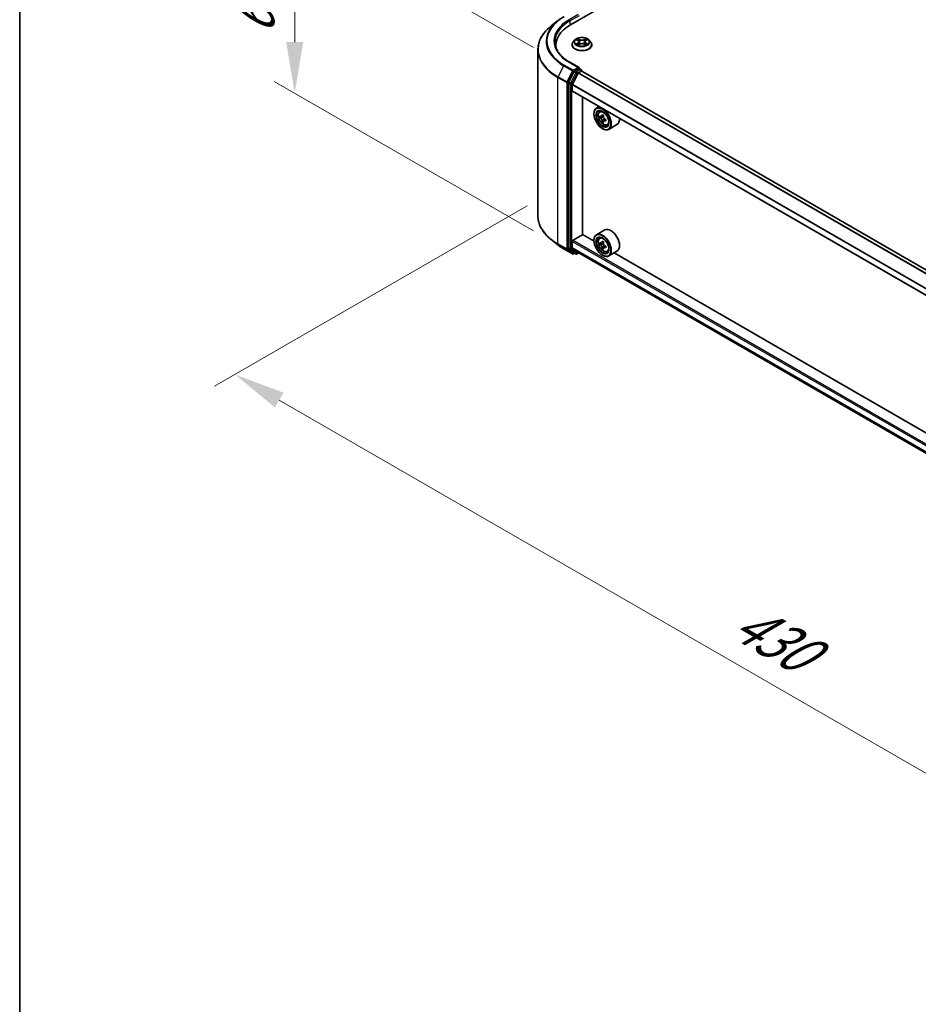
# Model space of a CAD drawing. Units: millimetres. Extents: x 36 to 10067, y 20 to 1846.
# Drawn here: x 36 to 146, y 464 to 585 of the extents above; entities that cross this region are included whole.
import ezdxf

# ---------------------------------------------------------------- set-up
doc = ezdxf.new("R2010")
doc.units = ezdxf.units.MM
doc.header["$LTSCALE"] = 2.5
doc.layers.get('Defpoints').update_dxf_attribs({"lineweight": 25})
for name, color, linetype, lineweight in [('Border (ISO)', 7, 'Continuous', 35), ('Dimension (ISO)', 7, 'Continuous', 18), ('Visible (ISO)', 7, 'Continuous', 35), ('Visible Narrow (ISO)', 7, 'Continuous', 25)]:
    doc.layers.add(name, color=color, linetype=linetype, lineweight=lineweight)
doc.styles.add('Note Text (TK)', font='MS PGothic.ttf')
doc.dimstyles.new('Default - Method 1b (TK)', dxfattribs={"dimscale": 2.5, "dimtxt": 2.5, "dimasz": 2.5, "dimexe": 1, "dimexo": 1.5, "dimgap": 1, "dimtad": 1, "dimrnd": 1e-08, "dimdsep": 46, "dimtxsty": 'Note Text (TK)', "dimcen": 0.09, "dimdle": 5, "dimclrd": 100, "dimclre": 100, "dimclrt": 7, "dimadec": 1, "dimazin": 1, "dimtfac": 1, "dimtmove": 0, "dimatfit": 3, "dimfxl": 0, "dimtolj": 1, "dimlwd": -1, "dimlwe": -1, "dimarcsym": 0})

# ---------------------------------------------------------------- blocks, each defined once
blk = doc.blocks.new('図面枠 tk図枠')
at = {"layer": 'Border (ISO)'}
blk.add_line((14.5, 289), (14.5, 8), dxfattribs=at)
blk = doc.blocks.new('*D21')
at = {"layer": 'Defpoints', "color": 0, "transparency": 16777216}
for p in [(102.05, 564.04), (62.57, 541.25), (229.83, 491.53)]:
    blk.add_point(p, dxfattribs=at)
at = {"layer": 'Dimension (ISO)', "color": 100, "transparency": 16777216}
for p, q in [((98.3, 561.88), (60.07, 539.81)), ((183.85, 471.23), (67.99, 538.13)), ((226.08, 489.36), (186.76, 466.66))]:
    blk.add_line(p, q, dxfattribs=at)
for points in [[(68.51, 539.03), (67.46, 537.22), (62.57, 541.25)], [(184.37, 472.13), (183.33, 470.33), (189.26, 468.11)]]:
    blk.add_solid(points, dxfattribs=at)
at = {"layer": 'Dimension (ISO)', "color": 7, "transparency": 16777216, "insert": (124.11, 511.55), "char_height": 6.25, "attachment_point": 4, "rotation": 330, "style": 'Note Text (TK)'}
blk.add_mtext('\\A1;{\\Q30.000;\\W0.816;\\H0.816x;430}', dxfattribs=at)
blk = doc.blocks.new('*D23')
at = {"layer": 'Defpoints', "color": 0, "transparency": 16777216}
for p in [(69.88, 598.11), (102.83, 579.09), (102.83, 556.63)]:
    blk.add_point(p, dxfattribs=at)
at = {"layer": 'Dimension (ISO)', "color": 100, "transparency": 16777216}
for p, q in [((99.08, 581.25), (67.38, 599.56)), ((69.88, 581.91), (69.88, 591.86)), ((99.08, 558.8), (67.38, 577.1))]:
    blk.add_line(p, q, dxfattribs=at)
for points in [[(68.83, 591.86), (70.92, 591.86), (69.88, 598.11)], [(68.83, 581.91), (70.92, 581.91), (69.88, 575.66)]]:
    blk.add_solid(points, dxfattribs=at)
at = {"layer": 'Dimension (ISO)', "color": 7, "transparency": 16777216, "insert": (64.83, 582.73), "char_height": 6.25, "attachment_point": 4, "rotation": 90, "style": 'Note Text (TK)'}
blk.add_mtext('\\A1;{\\Q30.000;\\W0.816;\\H0.816x;66}', dxfattribs=at)

msp = doc.modelspace()

# ---------------------------------------------------------------- linework, layer by layer
at = {"layer": 'Visible (ISO)'}
for p, q in [((103.6143, 584.0289), (218.5192, 650.3692)), ((102.0238, 584.4954), (101.2359, 583.8716)), ((104.1446, 582.161), (103.9379, 581.9304)), ((104.347, 582.1863), (104.5244, 582.0802)), ((104.5569, 581.5546), (104.7417, 581.6576)), ((104.6337, 581.9345), (104.6678, 581.6164)), ((105.2564, 581.6576), (105.4412, 581.5546)), ((105.3645, 581.9345), (105.3303, 581.6164)), ((105.4737, 582.0802), (105.6511, 582.1863)), ((105.6511, 582.1863), (105.6512, 582.1864)), ((105.8536, 582.161), (106.0603, 581.9304)), ((99.612, 560.6426), (99.612, 580.9811)), ((101.8203, 581.2327), (101.8203, 581.5283)), ((103.7907, 581.5624), (103.7907, 581.5762)), ((106.2074, 581.5624), (106.2074, 581.5762)), ((104.6527, 578.7768), (103.5, 579.4423)), ((104.0595, 578.2955), (103.3991, 576.9992)), ((103.8342, 576.7242), (104.5395, 578.1086)), ((104.6161, 578.6536), (104.1274, 578.3715)), ((104.5847, 578.1592), (104.9107, 578.3474)), ((104.6747, 578.662), (104.8848, 578.5407)), ((104.9473, 578.3594), (104.9473, 578.4325)), ((216.8398, 513.7674), (104.9732, 578.3536)), ((103.3786, 576.9221), (103.3786, 556.7067)), ((103.8206, 575.949), (103.8206, 576.6728)), ((215.6836, 511.3225), (103.8464, 575.8917)), ((105.0727, 558.3518), (105.0727, 575.1837)), ((107.1011, 574.0126), (106.7829, 573.8289)), ((107.1523, 573.3867), (107.2912, 573.5088)), ((106.4722, 573.1082), (106.4722, 573.1422)), ((107.3729, 572.7565), (107.1985, 572.6558)), ((107.6571, 572.9089), (107.4081, 572.7651)), ((107.4546, 572.792), (107.5807, 572.7191)), ((107.6492, 572.2781), (107.4747, 572.1773)), ((107.9232, 572.448), (107.6742, 572.3042)), ((107.7207, 572.4767), (107.7207, 572.331)), ((107.5034, 571.3221), (107.5329, 571.3051)), ((108.0846, 571.7719), (108.2598, 571.8312)), ((109.2846, 571.8092), (108.2829, 571.2308)), ((107.7846, 558.9278), (106.7829, 558.3495)), ((102.0238, 557.1283), (101.2359, 557.752)), ((103.9089, 557.6628), (105.0875, 558.3432)), ((106.4748, 557.5422), (105.0727, 558.3518)), ((106.4722, 557.6288), (106.4722, 557.6628)), ((107.1523, 557.9072), (107.2912, 558.0293)), ((102.7683, 556.6259), (103.8584, 555.9965)), ((103.3991, 556.6532), (104.0595, 556.1194)), ((103.8206, 556.7859), (103.8206, 557.5097)), ((104.5395, 556.1802), (103.8342, 556.7502)), ((107.3729, 557.2771), (107.1985, 557.1763)), ((107.6571, 557.4295), (107.4081, 557.2857)), ((107.4546, 557.3125), (107.5807, 557.2397)), ((107.6492, 556.7987), (107.4747, 556.6979)), ((107.9232, 556.9685), (107.6742, 556.8248)), ((107.7207, 556.9973), (107.7207, 556.8516)), ((108.0846, 556.2925), (108.2598, 556.3518)), ((109.2846, 556.3298), (108.2829, 555.7514)), ((104.1274, 556.0797), (103.9834, 555.9965)), ((104.2711, 555.9967), (104.0649, 556.1157)), ((104.3961, 555.9967), (104.6264, 556.1296)), ((104.5431, 556.1777), (215.6836, 492.0107)), ((107.5034, 555.8427), (107.5329, 555.8257)), ((158.9186, 527.2638), (108.9297, 556.1249))]:
    msp.add_line(p, q, dxfattribs=at)
for centre, start, end in [((104.8223, 578.4325), 0, 60), ((103.9209, 556.1048), 240, 300), ((104.3336, 556.1049), 240, 300)]:
    msp.add_arc(centre, 0.125, start, end, dxfattribs=at)
for centre, major_axis, start_param, end_param in [((107.9453, 581.5283), (-6.125, 0), 5.49778714, 6.39521013), ((107.9453, 580.8479), (-6.25, 0), 6.08255579, 6.13021947), ((104.1274, 578.2694), (0.0625, 0.1083), 0.78539816, 1.66145621), ((104.5277, 578.7046), (0.1768, 0), 0, 1.57079633), ((104.5847, 578.0912), (0.0417, 0.0722), 0.78539816, 1.66145621), ((104.6161, 578.7557), (0.0625, -0.1083), 0.15954809, 0.78539816), ((104.9107, 578.2453), (0.0625, 0.1083), 0, 0.78539816), ((103.467, 576.9731), (0.0625, 0.1083), 1.66145621, 2.35619449), ((103.8795, 576.7068), (0.0417, 0.0722), 1.66145621, 2.35619449), ((103.9089, 576), (-0.0625, -0.1083), 5.49778714, 6.28318531), ((107.5329, 572.5299), (0.75, -1.299), 5.49778714, 10.21017612), ((107.5329, 572.5299), (0.5417, -0.9382), 2.37524496, 7.049533), ((109.3073, 573.9796), (-1.4926, -2.5852), 5.45415406, 5.54142023), ((109.6755, 573.8733), (-3.0274, 0), 0.61249873, 0.67680009), ((109.6755, 573.6606), (3.0274, 0), 3.75409138, 3.81839274), ((109.5835, 573.8201), (-1.5137, -2.6218), 5.32488771, 5.38918907), ((109.5835, 573.8201), (-1.5137, -2.6218), 5.60638522, 5.67068658), ((109.6755, 574.1922), (-2.9851, 0), 0.74176508, 0.82903125), ((109.6755, 573.3417), (2.9851, 0), 3.88335773, 3.9706239), ((107.5807, 572.5575), (0.099, -0.1714), 1.79506236, 2.35619449), ((109.7676, 573.7138), (1.5137, 2.6218), 2.18329505, 2.24759641), ((109.7676, 573.7138), (1.5137, 2.6218), 2.46479257, 2.52909393), ((107.5807, 572.5575), (0.099, -0.1714), 0.78539816, 1.3465303), ((109.6755, 573.8733), (-3.0274, 0), 0.89399624, 0.9582976), ((109.6755, 573.6606), (3.0274, 0), 4.03558889, 4.09989025), ((110.0438, 573.5543), (1.4926, 2.5852), 2.3125614, 2.39982758), ((108.5346, 573.1082), (0.75, -1.299), 0, 0.84814375), ((108.5346, 557.6288), (0.75, -1.299), 0, 3.14159265), ((103.9089, 557.5608), (0.0625, 0.1083), 0.78539816, 2.35619449), ((107.5329, 557.0505), (0.75, -1.299), 5.49778714, 10.21017612), ((107.5329, 557.0505), (0.5417, -0.9382), 2.37524496, 7.049533), ((109.5835, 558.3407), (-1.5137, -2.6218), 5.32488771, 5.38918907), ((109.6755, 558.7128), (-2.9851, 0), 0.74176508, 0.82903125), ((103.467, 556.7578), (-0.0625, -0.1083), 5.49778714, 6.19252542), ((103.8795, 556.8199), (-0.0417, -0.0722), 5.49778714, 6.19252542), ((109.3073, 558.5002), (-1.4926, -2.5852), 5.45415406, 5.54142023), ((109.6755, 558.3939), (-3.0274, 0), 0.61249873, 0.67680009), ((109.6755, 558.1812), (3.0274, 0), 3.75409138, 3.81839274), ((109.5835, 558.3407), (-1.5137, -2.6218), 5.60638522, 5.67068658), ((109.6755, 557.8623), (2.9851, 0), 3.88335773, 3.9706239), ((107.5807, 557.0781), (0.099, -0.1714), 1.79506236, 2.35619449), ((109.7676, 558.2344), (1.5137, 2.6218), 2.18329505, 2.24759641), ((109.7676, 558.2344), (1.5137, 2.6218), 2.46479257, 2.52909393), ((107.5807, 557.0781), (0.099, -0.1714), 0.78539816, 1.3465303), ((109.6755, 558.3939), (-3.0274, 0), 0.89399624, 0.9582976), ((109.6755, 558.1812), (3.0274, 0), 4.03558889, 4.09989025), ((110.0438, 558.0749), (1.4926, 2.5852), 2.3125614, 2.39982758), ((104.1274, 556.224), (-0.0625, -0.1083), 6.19252542, 6.28318531), ((104.5847, 556.2499), (-0.0417, -0.0722), 6.19252542, 6.28318531)]:
    msp.add_ellipse(centre, major_axis=major_axis, ratio=0.57735027, start_param=start_param, end_param=end_param, dxfattribs=at)
for centre, major_axis in [((107.5034, 572.5129), (0.7292, -1.263)), ((107.5034, 572.5129), (-0.5625, 0.9743)), ((107.5034, 557.0334), (0.7292, -1.263)), ((107.5034, 557.0334), (-0.5625, 0.9743))]:
    msp.add_ellipse(centre, major_axis=major_axis, ratio=0.57735027, dxfattribs=at)
for points, knots in [([(102.0238, 584.4954), (102.0689, 584.5311), (102.115, 584.5664), (102.209, 584.6362), (102.2569, 584.6706), (102.3545, 584.7386), (102.4042, 584.7721), (102.5053, 584.8382), (102.5567, 584.8708), (102.6613, 584.935), (102.7143, 584.9666), (102.7683, 584.9978)], [4.557128063, 4.557128063, 4.557128063, 4.557128063, 4.588180247, 4.588180247, 4.61923243, 4.61923243, 4.650284613, 4.650284613, 4.681336797, 4.681336797, 4.71238898, 4.71238898, 4.71238898, 4.71238898]), ([(101.2359, 583.8716), (101.0285, 583.7074), (100.8386, 583.5354), (100.4969, 583.1777), (100.3451, 582.9922), (100.0824, 582.6104), (99.9715, 582.4141), (99.7929, 582.0137), (99.7253, 581.8097), (99.6348, 581.3974), (99.612, 581.1893), (99.612, 580.9811)], [1.726057244, 1.726057244, 1.726057244, 1.726057244, 1.852084693, 1.852084693, 1.978112143, 1.978112143, 2.104139592, 2.104139592, 2.230167041, 2.230167041, 2.35619449, 2.35619449, 2.35619449, 2.35619449]), ([(103.5, 579.4423), (103.2689, 579.5757), (103.0566, 579.7193), (102.6747, 580.0228), (102.5051, 580.1827), (102.2127, 580.514), (102.0898, 580.6855), (101.8928, 581.0355), (101.8187, 581.214), (101.72, 581.5738), (101.6953, 581.7552), (101.6953, 581.9366)], [3.141592654, 3.141592654, 3.141592654, 3.141592654, 3.298672286, 3.298672286, 3.455751919, 3.455751919, 3.612831552, 3.612831552, 3.769911184, 3.769911184, 3.926990817, 3.926990817, 3.926990817, 3.926990817]), ([(103.9379, 581.9304), (103.9193, 581.9096), (103.9022, 581.8881), (103.8714, 581.8438), (103.8576, 581.821), (103.8338, 581.7743), (103.8237, 581.7504), (103.8074, 581.7016), (103.8011, 581.6768), (103.7928, 581.6268), (103.7907, 581.6015), (103.7907, 581.5762)], [3.449424205, 3.449424205, 3.449424205, 3.449424205, 3.544937527, 3.544937527, 3.64045085, 3.64045085, 3.735964172, 3.735964172, 3.831477495, 3.831477495, 3.926990817, 3.926990817, 3.926990817, 3.926990817]), ([(105.8536, 582.161), (105.8024, 582.218), (105.7375, 582.268), (105.5843, 582.3542), (105.495, 582.3896), (105.3035, 582.4414), (105.2013, 582.4578), (104.994, 582.4703), (104.8891, 582.4667), (104.686, 582.4396), (104.5879, 582.4163), (104.4076, 582.3512), (104.3255, 582.3095), (104.214, 582.2296), (104.1766, 582.1967), (104.1446, 582.161)], [1.26296478, 1.26296478, 1.26296478, 1.26296478, 1.5839777, 1.5839777, 1.9184063, 1.9184063, 2.25148375, 2.25148375, 2.58279719, 2.58279719, 2.9145331, 2.9145331, 3.24851107, 3.24851107, 3.4494242, 3.4494242, 3.4494242, 3.4494242]), ([(104.3878, 582.1619), (104.363, 582.1901), (104.3251, 582.2062), (104.2889, 582.2141), (104.2885, 582.2142), (104.2881, 582.2143)], [0.0019022161, 0.0019022161, 0.0019022161, 0.0019022161, 0.0320559737, 0.0320559737, 0.0323943032, 0.0323943032, 0.0323943032, 0.0323943032]), ([(104.2881, 582.2143), (104.2884, 582.2141), (104.2888, 582.214), (104.2925, 582.2126), (104.2959, 582.2112), (104.2992, 582.2099)], [-0.03239430317, -0.03239430317, -0.03239430317, -0.03239430317, -0.03205597372, -0.03205597372, -0.02897275834, -0.02897275834, -0.02897275834, -0.02897275834]), ([(104.2899, 581.6596), (104.2897, 581.6595), (104.2894, 581.6594), (104.2888, 581.6592), (104.2884, 581.6591), (104.2881, 581.6589)], [-0.000230599076, -0.000230599076, -0.000230599076, -0.000230599076, 0, 0, 0.000338329447, 0.000338329447, 0.000338329447, 0.000338329447]), ([(104.2881, 581.6589), (104.2885, 581.659), (104.2889, 581.6591), (104.2896, 581.6593), (104.2899, 581.6593), (104.2902, 581.6594)], [-0.000338329447, -0.000338329447, -0.000338329447, -0.000338329447, 0, 0, 0.000241517914, 0.000241517914, 0.000241517914, 0.000241517914]), ([(104.4275, 581.6438), (104.4351, 581.6375), (104.4432, 581.6312), (104.4607, 581.6187), (104.4701, 581.6124), (104.4899, 581.6001), (104.5004, 581.594), (104.5226, 581.582), (104.5342, 581.5762), (104.5533, 581.5672), (104.5606, 581.5639), (104.568, 581.5607)], [4.534916607, 4.534916607, 4.534916607, 4.534916607, 4.605062038, 4.605062038, 4.675207469, 4.675207469, 4.7453529, 4.7453529, 4.815498331, 4.815498331, 4.856375894, 4.856375894, 4.856375894, 4.856375894]), ([(104.5194, 582.346), (104.5192, 582.3462), (104.519, 582.3463), (104.5186, 582.3467), (104.5184, 582.3469), (104.5182, 582.3471)], [-0.000230599076, -0.000230599076, -0.000230599076, -0.000230599076, 0, 0, 0.000338329447, 0.000338329447, 0.000338329447, 0.000338329447]), ([(104.5182, 582.3471), (104.5183, 582.3469), (104.5184, 582.3466), (104.5187, 582.3462), (104.5188, 582.346), (104.5189, 582.3459)], [-0.000338329447, -0.000338329447, -0.000338329447, -0.000338329447, 0, 0, 0.000241517914, 0.000241517914, 0.000241517914, 0.000241517914]), ([(104.6337, 581.9345), (104.6324, 581.9458), (104.6298, 581.9571), (104.622, 581.979), (104.6168, 581.9897), (104.6041, 582.0102), (104.5965, 582.0201), (104.5793, 582.039), (104.5696, 582.0479), (104.5484, 582.0649), (104.5368, 582.0728), (104.5244, 582.0802)], [0.847301519, 0.847301519, 0.847301519, 0.847301519, 0.988509822, 0.988509822, 1.129718125, 1.129718125, 1.270926428, 1.270926428, 1.412134731, 1.412134731, 1.553343034, 1.553343034, 1.553343034, 1.553343034]), ([(105.2564, 581.6576), (105.2286, 581.6731), (105.1971, 581.6859), (105.1291, 581.7054), (105.0926, 581.7121), (105.0181, 581.7187), (104.98, 581.7187), (104.9055, 581.7121), (104.8691, 581.7054), (104.8011, 581.6859), (104.7695, 581.6731), (104.7417, 581.6576)], [1.58824962, 1.58824962, 1.58824962, 1.58824962, 1.89542757, 1.89542757, 2.20260552, 2.20260552, 2.50978346, 2.50978346, 2.81696141, 2.81696141, 3.12413936, 3.12413936, 3.12413936, 3.12413936]), ([(105.4737, 582.0802), (105.4613, 582.0728), (105.4498, 582.0649), (105.4285, 582.0479), (105.4189, 582.039), (105.4016, 582.0201), (105.3941, 582.0102), (105.3813, 581.9897), (105.3761, 581.979), (105.3683, 581.9571), (105.3657, 581.9458), (105.3645, 581.9345)], [3.159045946, 3.159045946, 3.159045946, 3.159045946, 3.300254249, 3.300254249, 3.441462552, 3.441462552, 3.582670855, 3.582670855, 3.723879158, 3.723879158, 3.865087461, 3.865087461, 3.865087461, 3.865087461]), ([(105.4287, 582.2586), (105.4521, 582.291), (105.4654, 582.3243), (105.4797, 582.3466), (105.4798, 582.3469), (105.48, 582.3471)], [0, 0, 0, 0, 0.0320559737, 0.0320559737, 0.0323943032, 0.0323943032, 0.0323943032, 0.0323943032]), ([(105.4302, 581.5607), (105.4376, 581.5639), (105.4448, 581.5672), (105.464, 581.5762), (105.4756, 581.582), (105.4977, 581.594), (105.5082, 581.6001), (105.5281, 581.6124), (105.5374, 581.6187), (105.5549, 581.6312), (105.5631, 581.6375), (105.5706, 581.6438)], [6.139198394, 6.139198394, 6.139198394, 6.139198394, 6.180075957, 6.180075957, 6.250221388, 6.250221388, 6.320366819, 6.320366819, 6.390512249, 6.390512249, 6.46065768, 6.46065768, 6.46065768, 6.46065768]), ([(105.48, 582.3471), (105.4797, 582.3469), (105.4795, 582.3467), (105.4771, 582.3445), (105.4749, 582.3425), (105.4727, 582.3405)], [-0.03239430317, -0.03239430317, -0.03239430317, -0.03239430317, -0.03205597372, -0.03205597372, -0.02897275834, -0.02897275834, -0.02897275834, -0.02897275834]), ([(105.6058, 581.6603), (105.6304, 581.665), (105.6708, 581.6672), (105.7092, 581.6591), (105.7097, 581.659), (105.7101, 581.6589)], [0, 0, 0, 0, 0.0320559737, 0.0320559737, 0.0323943032, 0.0323943032, 0.0323943032, 0.0323943032]), ([(105.7101, 581.6589), (105.7097, 581.6591), (105.7093, 581.6592), (105.7056, 581.6606), (105.7023, 581.6618), (105.6989, 581.663)], [-0.03239430317, -0.03239430317, -0.03239430317, -0.03239430317, -0.03205597372, -0.03205597372, -0.02897275834, -0.02897275834, -0.02897275834, -0.02897275834]), ([(105.7101, 582.2143), (105.7097, 582.2142), (105.7092, 582.2141), (105.7086, 582.2139), (105.7083, 582.2139), (105.708, 582.2138)], [-0.000338329447, -0.000338329447, -0.000338329447, -0.000338329447, 0, 0, 0.000241517914, 0.000241517914, 0.000241517914, 0.000241517914]), ([(105.7082, 582.2135), (105.7085, 582.2136), (105.7087, 582.2137), (105.7093, 582.214), (105.7097, 582.2141), (105.7101, 582.2143)], [-0.000230599076, -0.000230599076, -0.000230599076, -0.000230599076, 0, 0, 0.000338329447, 0.000338329447, 0.000338329447, 0.000338329447]), ([(106.2074, 581.5762), (106.2074, 581.6015), (106.2053, 581.6268), (106.197, 581.6768), (106.1908, 581.7016), (106.1745, 581.7504), (106.1643, 581.7743), (106.1405, 581.821), (106.1268, 581.8438), (106.0959, 581.8881), (106.0789, 581.9096), (106.0603, 581.9304)], [0.785398163, 0.785398163, 0.785398163, 0.785398163, 0.880911486, 0.880911486, 0.976424808, 0.976424808, 1.071938131, 1.071938131, 1.167451453, 1.167451453, 1.262964775, 1.262964775, 1.262964775, 1.262964775]), ([(103.7907, 581.5624), (103.7907, 581.4879), (103.8104, 581.4135), (103.8866, 581.2712), (103.9445, 581.2034), (104.0939, 581.0805), (104.1867, 581.0259), (104.3967, 580.9367), (104.5139, 580.9023), (104.7604, 580.857), (104.8896, 580.846), (105.1472, 580.8484), (105.2756, 580.8618), (105.519, 580.9116), (105.6341, 580.9481), (105.8395, 581.0412), (105.9298, 581.0978), (106.0755, 581.2263), (106.1311, 581.2982), (106.1932, 581.4354), (106.2074, 581.4988), (106.2074, 581.5624)], [3.92699082, 3.92699082, 3.92699082, 3.92699082, 4.2267014, 4.2267014, 4.53911238, 4.53911238, 4.86360542, 4.86360542, 5.18933336, 5.18933336, 5.51408383, 5.51408383, 5.83843868, 5.83843868, 6.16327278, 6.16327278, 6.48907018, 6.48907018, 6.81298523, 6.81298523, 7.06858347, 7.06858347, 7.06858347, 7.06858347]), ([(104.5643, 581.5587), (104.5441, 581.5599), (104.5317, 581.547), (104.5184, 581.5266), (104.5183, 581.5263), (104.5182, 581.5261)], [0.0024310368, 0.0024310368, 0.0024310368, 0.0024310368, 0.0320559737, 0.0320559737, 0.0323943032, 0.0323943032, 0.0323943032, 0.0323943032]), ([(104.5182, 581.5261), (104.5184, 581.5263), (104.5186, 581.5265), (104.5211, 581.5287), (104.5232, 581.5305), (104.5254, 581.5324)], [-0.03239430317, -0.03239430317, -0.03239430317, -0.03239430317, -0.03205597372, -0.03205597372, -0.02897275834, -0.02897275834, -0.02897275834, -0.02897275834]), ([(105.4788, 581.5272), (105.4789, 581.527), (105.4791, 581.5269), (105.4795, 581.5265), (105.4797, 581.5263), (105.48, 581.5261)], [-0.000230599076, -0.000230599076, -0.000230599076, -0.000230599076, 0, 0, 0.000338329447, 0.000338329447, 0.000338329447, 0.000338329447]), ([(105.48, 581.5261), (105.4798, 581.5263), (105.4797, 581.5266), (105.4794, 581.527), (105.4793, 581.5271), (105.4792, 581.5273)], [-0.000338329447, -0.000338329447, -0.000338329447, -0.000338329447, 0, 0, 0.000241517914, 0.000241517914, 0.000241517914, 0.000241517914]), ([(104.6161, 578.6536), (104.6272, 578.6601), (104.6392, 578.6643), (104.6603, 578.6668), (104.6693, 578.6651), (104.6747, 578.662)], [0.1851472285, 0.1851472285, 0.1851472285, 0.1851472285, 0.1965284229, 0.1965284229, 0.2079096173, 0.2079096173, 0.2079096173, 0.2079096173]), ([(107.1523, 573.3867), (107.1076, 573.3473), (107.0719, 573.2972), (107.0174, 573.1763), (107.0007, 573.1039), (106.9891, 572.9431), (106.9957, 572.854), (107.032, 572.6711), (107.0618, 572.5774), (107.1407, 572.395), (107.1898, 572.3064), (107.3025, 572.1422), (107.3661, 572.0667), (107.5026, 571.9358), (107.5754, 571.8806), (107.7246, 571.7971), (107.8009, 571.7687), (107.9473, 571.7458), (108.0177, 571.7498), (108.0829, 571.7713), (108.0837, 571.7716), (108.0846, 571.7719)], [2.47113777, 2.47113777, 2.47113777, 2.47113777, 2.74963398, 2.74963398, 3.06145281, 3.06145281, 3.39508775, 3.39508775, 3.7294293, 3.7294293, 4.06151173, 4.06151173, 4.39336629, 4.39336629, 4.72719714, 4.72719714, 5.06192126, 5.06192126, 5.37861809, 5.37861809, 5.38284387, 5.38284387, 5.38284387, 5.38284387]), ([(107.3154, 572.7786), (107.331, 572.7674), (107.3481, 572.7596), (107.3804, 572.7549), (107.3956, 572.7579), (107.4205, 572.7723), (107.4319, 572.7846), (107.4483, 572.8175), (107.4535, 572.838), (107.4554, 572.8594)], [-0.2880009693, -0.2880009693, -0.2880009693, -0.2880009693, -0.2700640264, -0.2700640264, -0.2521270835, -0.2521270835, -0.2341901406, -0.2341901406, -0.2162531977, -0.2162531977, -0.2162531977, -0.2162531977]), ([(107.4554, 572.3235), (107.4535, 572.3427), (107.4483, 572.3653), (107.4319, 572.4121), (107.4205, 572.4363), (107.3956, 572.4794), (107.3804, 572.5013), (107.3481, 572.5389), (107.331, 572.5547), (107.3154, 572.5659)], [0, 0, 0, 0, 0.0179369429, 0.0179369429, 0.0358738858, 0.0358738858, 0.0538108287, 0.0538108287, 0.0717477716, 0.0717477716, 0.0717477716, 0.0717477716]), ([(107.6395, 572.7531), (107.6376, 572.7317), (107.6395, 572.7071), (107.6515, 572.6578), (107.6618, 572.6331), (107.6867, 572.5899), (107.703, 572.5687), (107.7397, 572.5335), (107.7601, 572.5197), (107.7795, 572.5107)], [-0.2880009693, -0.2880009693, -0.2880009693, -0.2880009693, -0.2700640264, -0.2700640264, -0.2521270835, -0.2521270835, -0.2341901406, -0.2341901406, -0.2162531977, -0.2162531977, -0.2162531977, -0.2162531977]), ([(107.7795, 572.298), (107.7601, 572.307), (107.7397, 572.3129), (107.703, 572.315), (107.6867, 572.3114), (107.6618, 572.297), (107.6515, 572.2853), (107.6395, 572.255), (107.6376, 572.2363), (107.6395, 572.2172)], [0, 0, 0, 0, 0.0179369429, 0.0179369429, 0.0358738858, 0.0358738858, 0.0538108287, 0.0538108287, 0.0717477716, 0.0717477716, 0.0717477716, 0.0717477716]), ([(101.2359, 557.752), (101.0285, 557.9162), (100.8386, 558.0883), (100.4969, 558.4459), (100.3451, 558.6314), (100.0824, 559.0133), (99.9715, 559.2096), (99.7929, 559.6099), (99.7253, 559.814), (99.6348, 560.2262), (99.612, 560.4344), (99.612, 560.6426)], [3.296853571, 3.296853571, 3.296853571, 3.296853571, 3.42288102, 3.42288102, 3.548908469, 3.548908469, 3.674935919, 3.674935919, 3.800963368, 3.800963368, 3.926990817, 3.926990817, 3.926990817, 3.926990817]), ([(107.1523, 557.9072), (107.1076, 557.8679), (107.0719, 557.8178), (107.0174, 557.6969), (107.0007, 557.6244), (106.9891, 557.4637), (106.9957, 557.3745), (107.032, 557.1917), (107.0618, 557.0979), (107.1407, 556.9156), (107.1898, 556.8269), (107.3025, 556.6628), (107.3661, 556.5873), (107.5026, 556.4564), (107.5754, 556.4012), (107.7246, 556.3176), (107.8009, 556.2893), (107.9473, 556.2664), (108.0177, 556.2704), (108.0829, 556.2919), (108.0837, 556.2922), (108.0846, 556.2925)], [2.47113777, 2.47113777, 2.47113777, 2.47113777, 2.74963398, 2.74963398, 3.06145281, 3.06145281, 3.39508775, 3.39508775, 3.7294293, 3.7294293, 4.06151173, 4.06151173, 4.39336629, 4.39336629, 4.72719714, 4.72719714, 5.06192126, 5.06192126, 5.37861809, 5.37861809, 5.38284387, 5.38284387, 5.38284387, 5.38284387]), ([(102.0238, 557.1283), (102.0689, 557.0926), (102.115, 557.0572), (102.209, 556.9875), (102.2569, 556.953), (102.3545, 556.8851), (102.4042, 556.8516), (102.5053, 556.7854), (102.5567, 556.7529), (102.6613, 556.6886), (102.7143, 556.657), (102.7683, 556.6259)], [2.986331736, 2.986331736, 2.986331736, 2.986331736, 3.01738392, 3.01738392, 3.048436103, 3.048436103, 3.079488287, 3.079488287, 3.11054047, 3.11054047, 3.141592654, 3.141592654, 3.141592654, 3.141592654]), ([(107.3154, 557.2992), (107.331, 557.2879), (107.3481, 557.2802), (107.3804, 557.2755), (107.3956, 557.2785), (107.4205, 557.2929), (107.4319, 557.3052), (107.4483, 557.3381), (107.4535, 557.3586), (107.4554, 557.38)], [-0.2880009693, -0.2880009693, -0.2880009693, -0.2880009693, -0.2700640264, -0.2700640264, -0.2521270835, -0.2521270835, -0.2341901406, -0.2341901406, -0.2162531977, -0.2162531977, -0.2162531977, -0.2162531977]), ([(107.4554, 556.8441), (107.4535, 556.8632), (107.4483, 556.8859), (107.4319, 556.9327), (107.4205, 556.9568), (107.3956, 557), (107.3804, 557.0219), (107.3481, 557.0595), (107.331, 557.0753), (107.3154, 557.0865)], [0, 0, 0, 0, 0.0179369429, 0.0179369429, 0.0358738858, 0.0358738858, 0.0538108287, 0.0538108287, 0.0717477716, 0.0717477716, 0.0717477716, 0.0717477716]), ([(107.6395, 557.2736), (107.6376, 557.2523), (107.6395, 557.2277), (107.6515, 557.1784), (107.6618, 557.1536), (107.6867, 557.1105), (107.703, 557.0893), (107.7397, 557.0541), (107.7601, 557.0402), (107.7795, 557.0312)], [-0.2880009693, -0.2880009693, -0.2880009693, -0.2880009693, -0.2700640264, -0.2700640264, -0.2521270835, -0.2521270835, -0.2341901406, -0.2341901406, -0.2162531977, -0.2162531977, -0.2162531977, -0.2162531977]), ([(107.7795, 556.8186), (107.7601, 556.8276), (107.7397, 556.8334), (107.703, 556.8356), (107.6867, 556.832), (107.6618, 556.8176), (107.6515, 556.8059), (107.6395, 556.7756), (107.6376, 556.7569), (107.6395, 556.7378)], [0, 0, 0, 0, 0.0179369429, 0.0179369429, 0.0358738858, 0.0358738858, 0.0538108287, 0.0538108287, 0.0717477716, 0.0717477716, 0.0717477716, 0.0717477716])]:
    msp.add_open_spline(points, degree=3, knots=knots, dxfattribs=at)
for points in [[(104.2992, 582.2099), (104.3154, 582.2032), (104.3318, 582.1954), (104.347, 582.1863)], [(105.4727, 582.3405), (105.4521, 582.3212), (105.4311, 582.2974), (105.4076, 582.2746)], [(105.6989, 581.663), (105.6673, 581.6739), (105.6354, 581.6806), (105.6113, 581.6852)], [(104.5254, 581.5324), (104.5357, 581.541), (104.5461, 581.5486), (104.5569, 581.5546)]]:
    msp.add_open_spline(points, degree=3, dxfattribs=at)
at = {"layer": 'Visible Narrow (ISO)'}
for p, q in [((104.5277, 585.2706), (103.4375, 584.6412)), ((103.5259, 584.4881), (104.7044, 585.1686)), ((103.5259, 584.4881), (103.5259, 583.9768)), ((104.2881, 582.2143), (104.5137, 582.0793)), ((104.5137, 581.7939), (104.2881, 581.6589)), ((104.3868, 581.6852), (104.5287, 581.77)), ((104.462, 581.6179), (104.4472, 581.6419)), ((104.7518, 582.2168), (104.5182, 582.3471)), ((104.5182, 581.5261), (104.7518, 581.6564)), ((104.5287, 581.77), (104.5433, 581.5719)), ((104.5905, 582.2746), (104.7374, 582.1927)), ((104.7164, 581.8976), (104.6418, 582.1668)), ((104.7374, 582.1927), (104.7164, 581.8976)), ((105.48, 582.3471), (105.2463, 582.2168)), ((105.2463, 581.6564), (105.48, 581.5261)), ((105.2607, 582.1927), (105.4076, 582.2746)), ((105.2607, 582.1927), (105.2817, 581.8976)), ((105.3564, 582.1668), (105.2817, 581.8976)), ((105.4695, 581.77), (105.4548, 581.5719)), ((105.4695, 581.77), (105.6113, 581.6852)), ((105.4844, 582.0793), (105.7101, 582.2143)), ((105.7101, 581.6589), (105.4844, 581.7939)), ((105.551, 581.6419), (105.5361, 581.6179)), ((104.5446, 581.5547), (104.5446, 581.5546)), ((104.5451, 581.5473), (104.5451, 581.5473)), ((105.453, 581.5473), (105.453, 581.5473)), ((105.4536, 581.5547), (105.4535, 581.5546)), ((103.4375, 579.4361), (104.5277, 578.8067)), ((102.7629, 579.0098), (102.0733, 577.6562)), ((102.7629, 579.0098), (103.853, 578.3804)), ((103.9209, 578.4564), (102.8308, 579.0857)), ((103.853, 578.3804), (103.1634, 577.0268)), ((103.3197, 576.9496), (104.0093, 578.3033)), ((104.2657, 578.1765), (103.6053, 576.8802)), ((103.7616, 576.803), (104.422, 578.0993)), ((104.5277, 578.8067), (103.9209, 578.4564)), ((104.0093, 578.3033), (104.1274, 578.3715)), ((104.0595, 578.2955), (104.2657, 578.1765)), ((104.3336, 578.2524), (104.1274, 578.3715)), ((104.8223, 578.5345), (104.3336, 578.2524)), ((104.422, 578.0993), (104.9107, 578.3814)), ((216.4108, 513.5197), (104.5395, 578.1086)), ((216.4772, 513.5581), (104.5847, 578.1592)), ((104.6161, 578.6536), (104.8223, 578.5345)), ((104.9107, 578.3814), (104.9107, 578.3474)), ((216.8032, 513.7462), (104.9107, 578.3474)), ((102.0528, 577.579), (103.1429, 576.9496)), ((102.0528, 557.2405), (102.0528, 577.579)), ((103.1634, 577.0268), (102.0733, 577.6562)), ((103.1429, 576.9496), (103.1429, 556.6111)), ((103.3197, 556.6111), (103.3197, 576.9496)), ((103.3786, 576.9221), (103.5849, 576.803)), ((103.6053, 576.8802), (103.3991, 576.9992)), ((103.5849, 576.803), (103.5849, 556.5877)), ((103.7616, 556.5877), (103.7616, 576.803)), ((215.6836, 512.0886), (103.8206, 576.6728)), ((215.6836, 511.3648), (103.8206, 575.949)), ((215.688, 512.1454), (103.8342, 576.7242)), ((107.3154, 572.5659), (107.5807, 572.7191)), ((107.4554, 572.8594), (107.6094, 572.9483)), ((107.7207, 572.4767), (107.4554, 572.3235)), ((107.9335, 572.387), (107.7795, 572.298)), ((103.9089, 557.6628), (215.6836, 493.1297)), ((103.1429, 556.6111), (102.0528, 557.2405)), ((102.0733, 557.187), (103.1634, 556.5576)), ((102.7629, 556.6296), (102.0733, 557.187)), ((103.853, 556.0002), (102.7629, 556.6296)), ((103.1634, 556.5576), (103.853, 556.0002)), ((104.0093, 556.0537), (103.3197, 556.6111)), ((103.5849, 556.5877), (103.3786, 556.7067)), ((103.3991, 556.6532), (103.6053, 556.5341)), ((103.6053, 556.5341), (104.2657, 556.0004)), ((104.422, 556.0539), (103.7616, 556.5877)), ((103.8206, 557.5097), (215.6836, 492.9256)), ((103.8206, 556.7859), (215.6836, 492.2018)), ((103.8342, 556.7502), (215.6836, 492.174)), ((107.3154, 557.0865), (107.5807, 557.2397)), ((107.4554, 557.38), (107.6094, 557.4689)), ((107.7207, 556.9973), (107.4554, 556.8441)), ((107.9335, 556.9075), (107.7795, 556.8186)), ((104.0908, 556.1008), (104.0093, 556.0537)), ((104.2657, 556.0004), (104.0595, 556.1194)), ((104.5898, 556.1508), (104.422, 556.0539)), ((104.5395, 556.1802), (215.6836, 492.0111))]:
    msp.add_line(p, q, dxfattribs=at)
for centre, major_axis, ratio, start_param, end_param in [((107.9453, 582.0019), (-7.3291, 0), 0.57735027, 5.65304806, 7.06858347), ((107.9453, 582.0387), (-7.2331, 0), 0.57735027, 5.49778714, 7.06858347), ((107.9453, 582.0387), (-6.375, 0), 0.57735027, 5.49778714, 7.06858347), ((107.9453, 581.9366), (-6.25, 0), 0.57735027, 5.49778714, 6.28318531), ((103.4375, 584.5392), (-0.0625, 0.1083), 0.57735027, 3.92699082, 5.49778714), ((107.9453, 581.0464), (-8.3044, 0), 0.57735027, 5.65304806, 7.06858347), ((104.9991, 581.6133), (-1.1949, 0), 0.57735027, 5.8056187, 9.90234457), ((104.9991, 581.9056), (-0.9621, 0), 0.57735027, 5.8056187, 9.90234457), ((104.9991, 581.9366), (-0.8584, 0), 0.57735027, 5.30710262, 5.68847167), ((104.9991, 581.9366), (0.8584, 0), 0.57735027, 3.7363063, 4.11767534), ((104.4017, 581.6783), (-0.004, -0.0204), 0.77975364, 4.52690487, 5.92208704), ((104.338, 581.5232), (-0.0657, -0.1569), 0.71221962, 2.67200967, 3.28726555), ((104.4621, 581.6351), (-0.0177, -0.011), 0.72973605, 5.16344533, 5.77548257), ((104.9991, 581.8421), (0.6717, 0), 0.57735027, 2.17629431, 2.42062218), ((104.5137, 582.0623), (0.0107, 0.0179), 0.58733849, 0, 0.79427846), ((104.2577, 581.9366), (0.3559, 0), 0.57735027, 5.51524044, 7.05113018), ((104.5137, 581.7768), (0.0107, -0.0179), 0.58733849, 0.86378433, 2.3473142), ((104.2577, 581.9211), (0.3767, 0), 0.57735027, 5.51524044, 6.34508866), ((104.5761, 582.2674), (-0.017, -0.012), 0.18497367, 1.04331702, 2.43849919), ((104.5212, 582.1808), (0.0882, -0.1763), 0.54762693, 1.22702055, 1.84227642), ((104.6274, 582.1597), (-0.0201, -0.0056), 0.22291783, 3.85158054, 5.20700366), ((104.702, 581.8905), (-0.0201, -0.0056), 0.22288452, 3.85157383, 5.20261978), ((104.7518, 582.1998), (-0.0101, -0.0182), 0.56718618, 3.91841516, 5.40194502), ((104.9991, 582.3491), (0.3767, 0), 0.57735027, 3.94444411, 5.48033385), ((104.7518, 581.6394), (-0.0101, 0.0182), 0.56718618, 5.5063628, 6.28318531), ((104.9991, 582.3646), (-0.3559, 0), 0.57735027, 0.80285146, 2.3387412), ((104.9991, 581.5086), (0.3559, 0), 0.57735027, 0.80285146, 2.3387412), ((105.2463, 582.1998), (0.0101, -0.0182), 0.56718618, 0.88124028, 2.36477015), ((105.2463, 581.6394), (0.0101, 0.0182), 0.56718618, 0, 0.7768225), ((105.2962, 581.8905), (-0.0201, 0.0056), 0.22288452, 4.22215818, 5.57320413), ((105.7404, 581.9366), (-0.3559, 0), 0.57735027, 5.51524044, 7.05113018), ((105.477, 582.1808), (-0.0882, -0.1763), 0.54762693, 4.44090888, 5.05616476), ((105.3708, 582.1597), (-0.0201, 0.0056), 0.22291783, 4.2177743, 5.57319742), ((105.7404, 581.9211), (-0.3767, 0), 0.57735027, 6.22128195, 7.05113018), ((104.9991, 581.8421), (0.6717, 0), 0.57735027, 0.72097047, 0.96529834), ((105.422, 582.2674), (-0.017, 0.012), 0.18497367, 0.70309346, 2.09827563), ((105.4844, 581.7768), (-0.0107, -0.0179), 0.58733849, 3.93587111, 5.41940097), ((105.4844, 582.0623), (-0.0107, 0.0179), 0.58733849, 5.48890685, 6.28318531), ((104.9991, 581.9366), (-0.8584, 0), 0.57735027, 3.7363063, 4.11767534), ((104.9991, 581.9366), (0.8584, 0), 0.57735027, 5.30710262, 5.68847167), ((105.6601, 581.5232), (0.0657, -0.1569), 0.71221962, 2.99591976, 3.61117564), ((105.536, 581.6351), (-0.0177, 0.011), 0.72973605, 3.64929539, 4.26133263), ((105.5964, 581.6783), (0.004, -0.0204), 0.77975364, 0.36109827, 1.75628044), ((107.9453, 580.9811), (-8.3333, 0), 0.57735027, 0, 0.78539816), ((104.9991, 581.5762), (-1.2083, 0), 0.57735027, 0, 3.14159265), ((104.9991, 581.5624), (1.2083, 0), 0.57735027, 3.14159265, 6.28318531), ((103.4375, 579.334), (0.0625, 0.1083), 0.57735027, 0, 0.78539816), ((102.8308, 578.9837), (-0.0625, -0.1083), 0.57735027, 3.92699082, 4.80304887), ((103.9209, 578.3543), (-0.0625, -0.1083), 0.57735027, 3.92699082, 4.80304887), ((103.9209, 578.3543), (-0.1114, 0.0567), 0.07392213, 0.95337534, 2.52417167), ((103.9209, 578.3543), (0.0625, -0.1083), 0.57735027, 0.78539816, 2.35619449), ((104.3336, 578.1503), (-0.0625, -0.1083), 0.57735027, 3.92699082, 4.80304887), ((104.3336, 578.1503), (-0.1114, 0.0567), 0.07392213, 0.95337534, 2.52417167), ((104.3336, 578.1503), (0.0625, -0.1083), 0.57735027, 0.78539816, 2.35619449), ((104.8223, 578.4325), (0.0625, 0.1083), 0.57735027, 0, 0.78539816), ((104.8223, 578.4325), (0.0625, -0.1083), 0.57735027, 0.78539816, 2.35619449), ((104.8223, 578.4325), (0.125, 0), 0.57735027, 5.49778714, 6.28318531), ((102.1412, 577.63), (0.0625, 0.1083), 0.57735027, 1.66145621, 2.35619449), ((103.2313, 577.0007), (-0.0625, -0.1083), 0.57735027, 4.80304887, 5.49778714), ((103.2313, 577.0007), (-0.125, 0), 0.57735027, 0.78539816, 2.35619449), ((103.2313, 577.0007), (0.1114, -0.0567), 0.07392213, 4.094968, 5.66576432), ((103.6732, 576.854), (-0.0625, -0.1083), 0.57735027, 4.80304887, 5.49778714), ((103.6732, 576.854), (-0.125, 0), 0.57735027, 0.78539816, 2.35619449), ((103.6732, 576.854), (0.1114, -0.0567), 0.07392213, 4.094968, 5.66576432), ((107.6723, 572.6103), (-0.4692, 0.8127), 0.57735027, 5.85940152, 6.39812858), ((107.6723, 572.6103), (0.4692, -0.8127), 0.57735027, 6.16824203, 6.70696909), ((107.9453, 560.6426), (-8.3333, 0), 0.57735027, 0, 0.78539816), ((107.9453, 560.5772), (8.3044, 0), 0.57735027, 3.7717299, 3.92699082), ((107.6723, 557.1309), (-0.4692, 0.8127), 0.57735027, 5.85940152, 6.39812858), ((107.9453, 559.6217), (-7.3291, 0), 0.57735027, 0.63013725, 0.78539816), ((102.1412, 557.2915), (-0.0625, -0.1083), 0.57735027, 5.49778714, 6.19252542), ((102.8308, 556.7342), (-0.0625, -0.1083), 0.57735027, 6.19252542, 6.28318531), ((103.2313, 556.6622), (0.125, 0), 0.57735027, 3.92699082, 5.49778714), ((103.2313, 556.6622), (-0.0625, -0.1083), 0.57735027, 5.49778714, 6.19252542), ((103.2313, 556.6622), (-0.0786, -0.0972), 0.8131434, 0.12734403, 1.69814035), ((103.6732, 556.6387), (0.125, 0), 0.57735027, 3.92699082, 5.49778714), ((103.6732, 556.6387), (-0.0625, -0.1083), 0.57735027, 5.49778714, 6.19252542), ((103.6732, 556.6387), (-0.0786, -0.0972), 0.8131434, 0.12734403, 1.69814035), ((107.6723, 557.1309), (0.4692, -0.8127), 0.57735027, 6.16824203, 6.70696909), ((103.9209, 556.1048), (-0.0786, -0.0972), 0.8131434, 0.12734403, 1.69814035), ((103.9209, 556.1048), (-0.0625, -0.1083), 0.57735027, 6.19252542, 6.28318531), ((103.9209, 556.1048), (0.0625, -0.1083), 0.57735027, 0, 0.78539816), ((104.3336, 556.1049), (-0.0786, -0.0972), 0.8131434, 0.12734403, 1.69814035), ((104.3336, 556.1049), (-0.0625, -0.1083), 0.57735027, 6.19252542, 6.28318531), ((104.3336, 556.1049), (0.0625, -0.1083), 0.57735027, 0, 0.78539816)]:
    msp.add_ellipse(centre, major_axis=major_axis, ratio=ratio, start_param=start_param, end_param=end_param, dxfattribs=at)
for centre, major_axis in [((104.9991, 581.9366), (0.8923, 0)), ((107.6253, 572.5832), (0.4402, -0.7625)), ((107.6253, 557.1038), (0.4402, -0.7625))]:
    msp.add_ellipse(centre, major_axis=major_axis, ratio=0.57735027, dxfattribs=at)
for points in [[(104.3868, 581.6852), (104.3604, 581.6802), (104.3244, 581.6725), (104.2899, 581.6596)], [(104.2902, 581.6594), (104.328, 581.6672), (104.368, 581.6649), (104.3924, 581.6603)], [(104.3924, 581.6603), (104.4053, 581.6579), (104.4172, 581.6522), (104.4275, 581.6437)], [(104.5189, 582.3459), (104.533, 582.3237), (104.5463, 582.2907), (104.5695, 582.2586)], [(104.5905, 582.2746), (104.5647, 582.2997), (104.542, 582.3259), (104.5194, 582.346)], [(104.5695, 582.2586), (104.5906, 582.2294), (104.6072, 582.1953), (104.6167, 582.161)], [(104.6167, 582.161), (104.6416, 582.0712), (104.6665, 581.9815), (104.6914, 581.8918)], [(104.6914, 581.8918), (104.7124, 581.8161), (104.7368, 581.7419), (104.7661, 581.6701)], [(104.786, 581.6787), (104.7588, 581.7498), (104.736, 581.8231), (104.7164, 581.8976)], [(105.2817, 581.8976), (105.2621, 581.8231), (105.2393, 581.7498), (105.2122, 581.6787)], [(105.232, 581.6701), (105.2613, 581.7419), (105.2857, 581.8161), (105.3067, 581.8918)], [(105.3067, 581.8918), (105.3316, 581.9815), (105.3565, 582.0712), (105.3814, 582.161)], [(105.3814, 582.161), (105.391, 582.1953), (105.4076, 582.2294), (105.4287, 582.2586)], [(105.5706, 581.6437), (105.5809, 581.6522), (105.5928, 581.6579), (105.6058, 581.6603)], [(105.708, 582.2138), (105.6724, 582.2059), (105.6349, 582.1899), (105.6103, 582.1619)], [(105.6512, 582.1864), (105.6694, 582.1972), (105.689, 582.2062), (105.7082, 582.2135)], [(105.4792, 581.5273), (105.4662, 581.5472), (105.4539, 581.5599), (105.4338, 581.5587)], [(105.4412, 581.5546), (105.4541, 581.5474), (105.4665, 581.5379), (105.4788, 581.5272)]]:
    msp.add_open_spline(points, degree=3, dxfattribs=at)

# ---------------------------------------------------------------- block references
at = {"xscale": 2.5, "yscale": 2.5, "zscale": 2.5}
msp.add_blockref('図面枠 tk図枠', (0, 0), dxfattribs=at)

# ---------------------------------------------------------------- dimensions: what is measured, and where the dimension line sits
at = {"layer": 'Dimension (ISO)', "color": 100, "true_color": 0x00ff3f}
for base, p1, p2, angle, override, picture, middle in [((69.8755, 598.1125), (102.8308, 556.6321), (102.8308, 579.0857), 270, {"dimgap": 1, "dimdec": 2, "dimlfac": 2.939388, "dimtol": 0, "dimlim": 0, "dimtp": 0, "dimtm": 0, "dimtdec": 2, "dimtofl": 0, "dimatfit": 1}, '*D23', (69.8755, 586.8856)), ((62.573, 541.251), (229.8329, 491.5295), (102.0528, 564.0446), 330, {"dimgap": 1, "dimdec": 2, "dimlfac": 2.926796, "dimtol": 0, "dimlim": 0, "dimtp": 0, "dimtm": 0, "dimtdec": 2, "dimtofl": 0, "dimatfit": 1}, '*D21', (126.599, 504.2855))]:
    dim = msp.add_linear_dim(base=base, p1=p1, p2=p2, angle=angle, text='{\\Q30.000;\\W0.816;\\H0.816x;<>}', dimstyle='Default - Method 1b (TK)', override=override, dxfattribs=at)
    dim.commit()
    dim.dimension.update_dxf_attribs({"geometry": picture, "text_midpoint": middle, "dimtype": 160})

doc.saveas('drawing.dxf')
